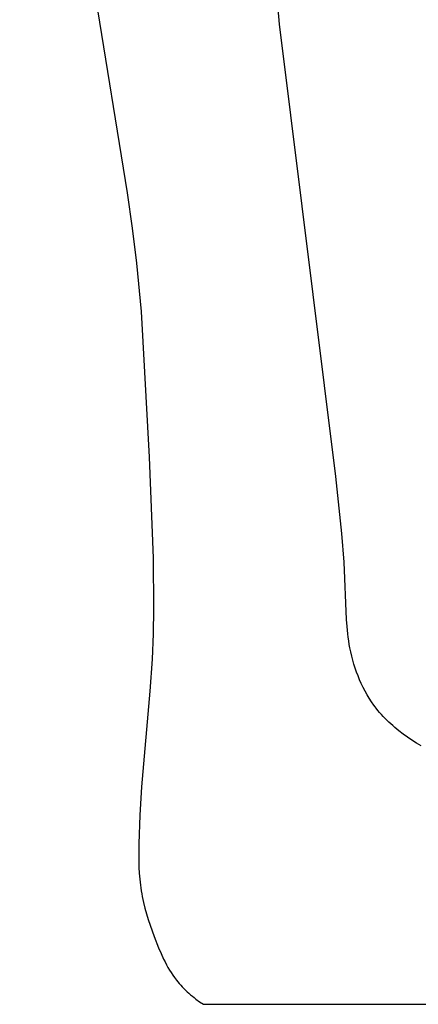
# Model space of a CAD drawing. Units: millimetres. Extents: x 0 to 1112, y 0 to 960.
# Drawn here: x 367 to 405, y 222 to 314 of the extents above; entities that cross this region are included whole.
import ezdxf

# ---------------------------------------------------------------- set-up
doc = ezdxf.new("R2010")
doc.units = ezdxf.units.MM
doc.header["$MEASUREMENT"] = 0
doc.layers.add('Default', color=7, linetype='Continuous', true_color=0xffffff)

msp = doc.modelspace()

# ---------------------------------------------------------------- linework, layer by layer
at = {"layer": 'Default'}
for p, q in [((367.436, 359.162), (377.484, 297.508)), ((391.715, 313.245), (388.845, 343.486)), ((396.964, 271.032), (391.715, 313.245)), ((377.484, 297.508), (377.948, 294.218)), ((377.948, 294.218), (378.349, 290.921)), ((378.349, 290.921), (378.773, 286.414)), ((378.773, 286.414), (379.533, 272.838)), ((379.533, 272.838), (379.906, 263.398)), ((397.53, 265.699), (396.964, 271.032)), ((397.733, 263.027), (397.53, 265.699)), ((379.906, 263.398), (379.948, 258.682)), ((397.969, 257.677), (397.733, 263.027)), ((379.948, 258.682), (379.904, 256.326)), ((398.015, 257.011), (397.969, 257.677)), ((398.079, 256.345), (398.015, 257.011)), ((379.904, 256.326), (379.805, 253.971)), ((398.119, 256.013), (398.079, 256.345)), ((398.165, 255.681), (398.119, 256.013)), ((398.217, 255.35), (398.165, 255.681)), ((398.276, 255.019), (398.217, 255.35)), ((398.354, 254.639), (398.276, 255.019)), ((398.442, 254.26), (398.354, 254.639)), ((379.805, 253.971), (379.599, 250.992)), ((398.539, 253.883), (398.442, 254.26)), ((398.647, 253.508), (398.539, 253.883)), ((398.766, 253.136), (398.647, 253.508)), ((398.894, 252.767), (398.766, 253.136)), ((399.032, 252.402), (398.894, 252.767)), ((399.181, 252.042), (399.032, 252.402)), ((399.34, 251.686), (399.181, 252.042)), ((379.599, 250.992), (378.817, 242.063)), ((399.509, 251.336), (399.34, 251.686)), ((399.688, 250.992), (399.509, 251.336)), ((399.877, 250.654), (399.688, 250.992)), ((400.077, 250.324), (399.877, 250.654)), ((400.286, 250.001), (400.077, 250.324)), ((400.506, 249.687), (400.286, 250.001)), ((400.62, 249.532), (400.506, 249.687)), ((400.736, 249.381), (400.62, 249.532)), ((400.891, 249.187), (400.736, 249.381)), ((401.051, 248.996), (400.891, 249.187)), ((401.214, 248.81), (401.051, 248.996)), ((401.381, 248.627), (401.214, 248.81)), ((401.552, 248.448), (401.381, 248.627)), ((401.727, 248.272), (401.552, 248.448)), ((401.905, 248.1), (401.727, 248.272)), ((402.087, 247.931), (401.905, 248.1)), ((402.272, 247.765), (402.087, 247.931)), ((402.461, 247.602), (402.272, 247.765)), ((402.847, 247.287), (402.461, 247.602)), ((403.245, 246.982), (402.847, 247.287)), ((403.654, 246.689), (403.245, 246.982)), ((404.072, 246.406), (403.654, 246.689)), ((404.499, 246.133), (404.072, 246.406)), ((404.934, 245.869), (404.499, 246.133)), ((378.817, 242.063), (378.656, 239.405)), ((378.656, 239.405), (378.566, 236.737)), ((378.566, 236.737), (378.555, 235.631)), ((378.555, 235.631), (378.56, 235.078)), ((378.56, 235.078), (378.576, 234.527)), ((378.576, 234.527), (378.603, 233.976)), ((378.603, 233.976), (378.645, 233.428)), ((378.645, 233.428), (378.704, 232.883)), ((378.704, 232.883), (378.74, 232.611)), ((378.74, 232.611), (378.781, 232.34)), ((378.781, 232.34), (378.828, 232.069)), ((378.828, 232.069), (378.879, 231.799)), ((378.879, 231.799), (378.997, 231.261)), ((378.997, 231.261), (379.132, 230.727)), ((379.132, 230.727), (379.282, 230.195)), ((379.282, 230.195), (379.446, 229.665)), ((379.446, 229.665), (379.62, 229.138)), ((379.62, 229.138), (379.996, 228.087)), ((379.996, 228.087), (380.414, 227.009)), ((380.414, 227.009), (380.64, 226.478)), ((380.64, 226.478), (380.882, 225.956)), ((380.882, 225.956), (381.009, 225.699)), ((381.009, 225.699), (381.142, 225.446)), ((381.142, 225.446), (381.28, 225.196)), ((381.28, 225.196), (381.425, 224.95)), ((381.425, 224.95), (381.575, 224.708)), ((381.575, 224.708), (381.733, 224.471)), ((381.733, 224.471), (381.897, 224.239)), ((381.897, 224.239), (382.069, 224.012)), ((382.069, 224.012), (382.202, 223.847)), ((382.202, 223.847), (382.339, 223.686)), ((382.339, 223.686), (382.48, 223.527)), ((382.48, 223.527), (382.625, 223.372)), ((382.625, 223.372), (382.774, 223.22)), ((382.774, 223.22), (382.926, 223.07)), ((382.926, 223.07), (383.081, 222.924)), ((383.081, 222.924), (383.239, 222.781)), ((383.239, 222.781), (383.4, 222.641)), ((383.4, 222.641), (383.564, 222.504)), ((383.564, 222.504), (383.731, 222.371)), ((383.731, 222.371), (383.9, 222.24)), ((383.9, 222.24), (384.244, 221.988)), ((384.244, 221.988), (384.595, 221.749)), ((384.595, 221.749), (475.528, 221.749))]:
    msp.add_line(p, q, dxfattribs=at)

doc.saveas('drawing.dxf')
